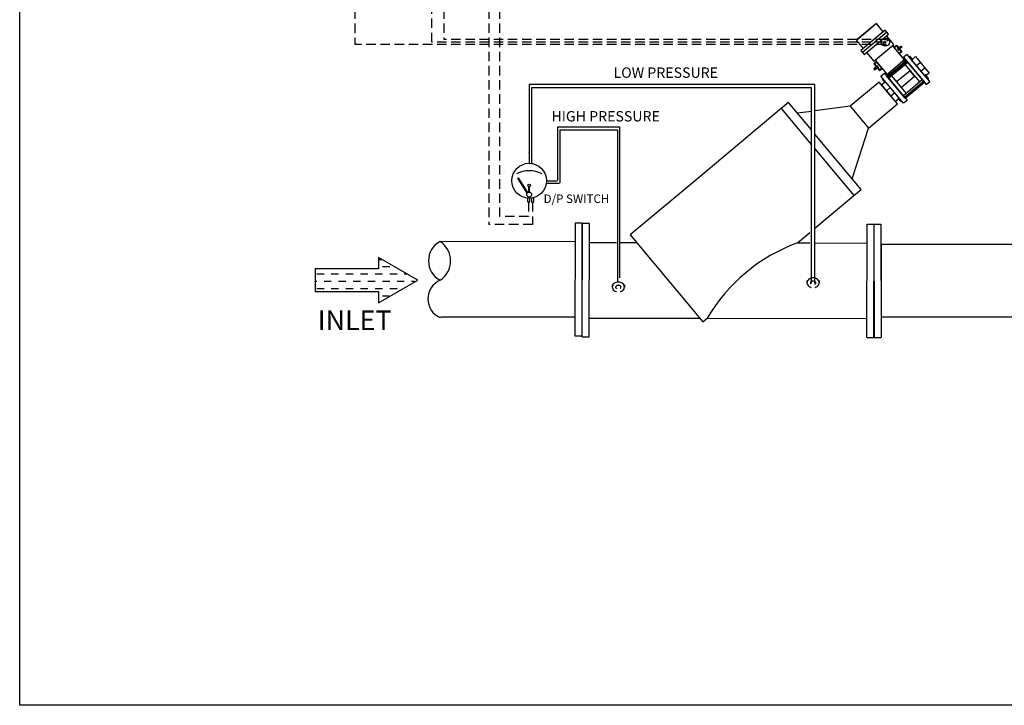
# Model space of a CAD drawing. Extents: x 88 to 284, y 95 to 248.
# Drawn here: x 88 to 192, y 95 to 168 of the extents above; entities that cross this region are included whole.
import ezdxf
from ezdxf.enums import TextEntityAlignment as Align

# ---------------------------------------------------------------- set-up
doc = ezdxf.new("R2010")
doc.units = 0
doc.header["$MEASUREMENT"] = 0
doc.linetypes.add('DASHDOT2', pattern=[0.5, 0.25, -0.125, 0, -0.125])
doc.linetypes.add('DASHEDX2', pattern=[1.5, 1, -0.5])
doc.layers.get('0').update_dxf_attribs({"linetype": 'CONTINUOUS'})

msp = doc.modelspace()

# ---------------------------------------------------------------- hatches: boundary and pattern name
h = msp.add_hatch()
h.set_pattern_fill('ANSI31', color=256, scale=0.144324, angle=215.1182, style=0)
h.set_pattern_definition([(99.88181, (171.327238, 144.782926), (0.017772824, 0.003096041), [])])
h.paths.add_polyline_path([(181.24, 165.28), (181.32, 165.19), (181.1, 165.01), (181.03, 165.1)])
h = msp.add_hatch()
h.set_pattern_fill('ANSI31', color=256, scale=0.144324, angle=215.1182, style=0)
h.set_pattern_definition([(159.88181, (200.279431, 168.975106), (-0.006205161, -0.016939738), [])])
h.paths.add_polyline_path([(178.35, 162.86), (178.42, 162.77), (178.64, 162.95), (178.56, 163.04)])

# ---------------------------------------------------------------- linework, layer by layer
at = {"color": 7, "linetype": 'DASHEDX2'}
for p, q in [((132.78, 194.67), (132.78, 165.97)), ((137.52, 194.67), (137.52, 146.37)), ((138.66, 194.67), (138.66, 147.23)), ((123.33, 193.15), (123.33, 165.43)), ((131.5, 165.69), (131.5, 193.17)), ((179.55, 165.97), (132.78, 165.97)), ((179.55, 165.43), (123.33, 165.43)), ((179.55, 165.69), (131.5, 165.69)), ((141.75, 148.77), (141.75, 147.23)), ((142.17, 148.74), (142.17, 146.37)), ((141.75, 147.23), (138.66, 147.23)), ((142.17, 146.37), (137.52, 146.37))]:
    msp.add_line(p, q, dxfattribs=at)
for p, q in [((179.7, 166.73), (177.15, 164.6)), ((181.03, 165.1), (181.24, 165.28)), ((181.32, 165.19), (181.1, 165.01)), ((181.24, 165.28), (181.32, 165.19)), ((178.56, 163.04), (178.35, 162.86)), ((178.35, 162.86), (178.42, 162.77)), ((178.42, 162.77), (178.64, 162.95)), ((182.84, 163.21), (183.25, 163.55)), ((183.32, 162.63), (183.74, 162.97)), ((182.17, 162.66), (180.74, 161.47)), ((181.23, 160.89), (182.66, 162.07)), ((182.66, 162.07), (182.17, 162.66)), ((178.91, 161.46), (175.84, 158.9)), ((180.83, 159.16), (178.91, 161.46)), ((180.08, 160.9), (179.67, 160.55)), ((180.74, 161.47), (181.23, 160.89)), ((180.56, 160.32), (180.15, 159.97)), ((168.53, 158.65), (159.67, 151.25)), ((175.84, 158.9), (172.09, 158.41)), ((175.84, 158.9), (177.76, 156.59)), ((177.76, 156.59), (180.83, 159.16)), ((171.72, 158.36), (170.24, 158.17)), ((176.05, 151.21), (177.76, 156.59)), ((159.67, 151.25), (152.51, 145.27)), ((172.09, 145.99), (176.22, 149.44)), ((146.69, 134.56), (146.71, 146.56)), ((146.71, 146.56), (147.46, 146.56)), ((147.43, 134.48), (147.45, 146.48)), ((148.2, 146.48), (147.45, 146.48)), ((148.18, 134.48), (148.2, 146.48)), ((177.59, 134.42), (177.61, 146.42)), ((177.61, 146.42), (178.36, 146.42)), ((178.34, 134.42), (178.36, 146.42)), ((178.34, 134.42), (178.36, 146.42)), ((178.34, 146.42), (179.09, 146.42)), ((179.09, 146.42), (179.11, 134.42)), ((179.09, 146.42), (179.11, 134.42)), ((152.51, 145.27), (160.21, 136.06)), ((170.23, 144.44), (171.55, 145.54)), ((146.71, 144.56), (132.36, 144.57)), ((148.2, 144.48), (151.07, 144.47)), ((151.44, 144.47), (153.18, 144.47)), ((170.23, 144.44), (171.55, 144.43)), ((172.09, 144.43), (177.61, 144.42)), ((125.84, 141.69), (119.13, 141.69)), ((119.13, 141.69), (119.13, 139.28)), ((150.61, 139.99), (150.61, 139.76)), ((151.9, 139.99), (151.9, 139.76)), ((171.25, 140.44), (171.25, 140.21)), ((172.54, 140.44), (172.54, 140.21)), ((119.13, 139.28), (125.84, 139.28)), ((146.69, 136.56), (132.4, 136.57)), ((148.18, 136.48), (159.88, 136.46)), ((160.68, 136.45), (177.59, 136.42)), ((147.44, 134.56), (146.69, 134.56)), ((147.43, 134.48), (148.18, 134.48)), ((177.59, 134.42), (178.34, 134.42)), ((178.36, 134.42), (179.11, 134.42))]:
    msp.add_line(p, q)
at = {"color": 0}
for p, q in [((141.8, 161.21), (141.82, 152.85)), ((142.06, 160.84), (142.07, 152.78)), ((144.82, 156.71), (144.82, 151.05)), ((145.07, 156.42), (145.07, 150.8)), ((140.6, 151.28), (140.68, 151.33)), ((141.68, 149.77), (140.68, 151.33)), ((141.68, 149.77), (140.68, 151.33)), ((141.59, 149.71), (140.6, 151.28)), ((141.76, 149.8), (141.76, 150.4)), ((141.86, 149.8), (141.86, 150.4)), ((143.65, 150.76), (145.03, 150.76)), ((143.66, 151.01), (144.78, 151.01)), ((125.81, 142.69), (126.26, 142.69)), ((126.26, 141.92), (127.03, 141.92)), ((119.3, 141.15), (120.07, 141.15)), ((120.84, 141.15), (121.62, 141.15)), ((122.39, 141.15), (123.16, 141.15)), ((123.94, 141.15), (124.71, 141.15)), ((125.49, 141.15), (126.26, 141.15)), ((127.03, 141.15), (127.81, 141.15)), ((128.58, 141.15), (128.95, 141.15)), ((119.1, 140.37), (119.3, 140.37)), ((120.07, 140.37), (120.84, 140.37)), ((121.62, 140.37), (122.39, 140.37)), ((123.16, 140.37), (123.94, 140.37)), ((124.71, 140.37), (125.49, 140.37)), ((126.26, 140.37), (127.03, 140.37)), ((127.81, 140.37), (128.58, 140.37)), ((129.35, 140.37), (129.67, 140.37)), ((119.3, 139.6), (120.07, 139.6)), ((120.84, 139.6), (121.62, 139.6)), ((122.39, 139.6), (123.16, 139.6)), ((123.94, 139.6), (124.71, 139.6)), ((125.49, 139.6), (126.26, 139.6)), ((126.26, 138.83), (126.99, 138.83)), ((127.03, 139.6), (127.81, 139.6))]:
    msp.add_line(p, q, dxfattribs=at)
at = {"color": 7}
for p, q in [((172.09, 161.21), (141.8, 161.21)), ((171.72, 160.84), (142.06, 160.84)), ((171.72, 140.16), (171.72, 160.84)), ((172.09, 140.17), (172.09, 161.21)), ((180.83, 159.16), (179.41, 160.85)), ((144.82, 156.71), (151.39, 156.71)), ((151.39, 156.71), (151.39, 140.73)), ((145.07, 156.42), (151.18, 156.42)), ((151.18, 156.42), (151.18, 140.36)), ((147.44, 134.56), (147.44, 146.4)), ((178.34, 146.42), (178.36, 134.42)), ((179.1, 144.26), (179.1, 136.58)), ((206.89, 144.26), (179.1, 144.26)), ((199.21, 136.58), (179.11, 136.58))]:
    msp.add_line(p, q, dxfattribs=at)
for points in [[(87.82, 95.47), (87.82, 245.27), (281.68, 245.27), (281.68, 95.47), (87.82, 95.47)], [(179.88, 166.53), (179.53, 166.94), (176.97, 164.81), (177.32, 164.39)], [(181.05, 164.44), (180.46, 165.15), (180.72, 165.37), (181.31, 164.66)], [(181.02, 164.48), (180.49, 165.11), (180.72, 165.3), (181.24, 164.66)], [(181.02, 164.82), (180.83, 165.05), (180.88, 165.09), (181.07, 164.86)], [(181.16, 164.94), (180.97, 165.17), (180.92, 165.13), (181.11, 164.9)], [(183.7, 161.44), (181.67, 163.87), (179.63, 162.17), (181.66, 159.74)], [(184.25, 161.52), (181.85, 164.39), (181.49, 164.09), (183.89, 161.22)], [(183.73, 161.41), (181.63, 163.93), (181.63, 163.93), (183.73, 161.41)], [(182.38, 163.77), (182.06, 164.15), (182.14, 164.22), (182.46, 163.84)], [(179.2, 162.9), (178.61, 163.61), (178.35, 163.39), (178.94, 162.68)], [(179.18, 162.93), (178.65, 163.57), (178.42, 163.38), (178.95, 162.75)], [(178.69, 162.88), (178.51, 163.11), (178.55, 163.15), (178.74, 162.92)], [(178.84, 163), (178.65, 163.23), (178.6, 163.19), (178.79, 162.96)], [(181.49, 159.22), (179.09, 162.09), (179.45, 162.39), (181.85, 159.51)], [(179.61, 161.45), (179.29, 161.84), (179.2, 161.76), (179.52, 161.38)], [(183.72, 162.15), (184.04, 161.77), (184.13, 161.85), (183.81, 162.23)], [(180.96, 159.84), (181.27, 159.46), (181.19, 159.39), (180.87, 159.77)]]:
    msp.add_lwpolyline(points, close=True)
for points in [[(179.33, 166.78), (178.6, 167.65), (176.48, 165.88), (177.21, 165.01)], [(178.47, 167.54), (176.62, 165.99)], [(177.57, 164.6), (178.33, 163.68), (180.45, 165.45), (179.69, 166.37)], [(178.46, 163.79), (179.92, 162.04), (181.77, 163.59), (180.31, 165.33)], [(181.02, 164.94), (181.01, 164.93), (180.94, 165.02), (180.94, 165.03)], [(183.31, 161.28), (183.4, 161.19), (183.7, 161.44), (181.67, 163.87), (181.36, 163.62), (181.47, 163.49)], [(183.79, 162.08), (183.78, 162.07), (182.33, 163.81), (182.33, 163.82)], [(182.42, 163.89), (182.74, 164.16), (184.2, 162.42), (183.87, 162.15)], [(178.73, 163.02), (178.73, 163.03), (178.66, 163.12), (178.65, 163.11)], [(181.78, 163.75), (179.73, 162.04)], [(179.89, 161.86), (181.93, 163.57)], [(181.62, 163.31), (183.16, 161.47)], [(181.89, 160.1), (181.97, 160), (181.66, 159.74), (179.63, 162.17), (179.94, 162.43), (180.05, 162.3)], [(180.2, 162.12), (181.74, 160.28)], [(179.48, 161.43), (179.16, 161.16), (180.61, 159.42), (180.94, 159.69)], [(181.24, 159.5), (181.24, 159.51), (179.79, 161.25), (179.79, 161.24)], [(181.43, 160.02), (183.47, 161.72)], [(183.62, 161.54), (181.58, 159.83)], [(171.72, 156.39), (169.29, 159.29), (168.53, 158.65), (171.72, 154.83)], [(172.09, 154.38), (176.22, 149.44), (176.99, 150.09), (172.09, 155.94)], [(125.84, 139.28), (125.84, 138.07), (130.01, 140.48), (125.84, 142.89)], [(125.84, 142.89), (125.84, 141.69)], [(160.21, 136.06), (160.68, 136.45)]]:
    msp.add_lwpolyline(points)
at = {"color": 0}
for points in [[(142.04, 149.17), (142.04, 148.74), (142.3, 148.74), (142.3, 149.22)], [(141.62, 149.17), (141.62, 148.77), (141.88, 148.77), (141.88, 149.16)]]:
    msp.add_lwpolyline(points, dxfattribs=at)
for points in [[(151.45, 139.27, 0.020255), (151.51, 139.28, 0.088949), (151.71, 139.4, 0.104946), (151.86, 139.57, 0.119954), (151.9, 139.76, 0.119954), (151.86, 139.95, 0.104946), (151.71, 140.13, 0.088949), (151.51, 140.24, 0.080208), (151.26, 140.28, 0.080208), (151, 140.24, 0.088949), (150.8, 140.13, 0.104946), (150.66, 139.95, 0.119954), (150.61, 139.76, 0.119954), (150.66, 139.57, 0.104946), (150.8, 139.4, 0.088949), (151, 139.28, 0.023096), (151.07, 139.26, 0.023096)], [(151.45, 139.63, 0.008028), (151.46, 139.63, 0.107176), (151.52, 139.69, 0.144489), (151.54, 139.76, 0.144489), (151.52, 139.82, 0.107176), (151.46, 139.89, 0.077749), (151.37, 139.92, 0.064933), (151.26, 139.94, 0.064933), (151.14, 139.92, 0.077749), (151.06, 139.89, 0.107176), (150.99, 139.82, 0.144489), (150.97, 139.76, 0.144489), (150.99, 139.69, 0.107176), (151.06, 139.63, 0.016393), (151.07, 139.62, 0.016393)], [(172.07, 139.71, 0.025015), (172.15, 139.73, 0.088949), (172.35, 139.84, 0.104946), (172.5, 140.02, 0.119954), (172.54, 140.21, 0.119954), (172.5, 140.4, 0.104946), (172.35, 140.58, 0.088949), (172.15, 140.69, 0.080208), (171.9, 140.73, 0.080208), (171.64, 140.69, 0.088949), (171.44, 140.58, 0.104946), (171.3, 140.4, 0.119954), (171.25, 140.21, 0.119954), (171.3, 140.02, 0.104946), (171.44, 139.84, 0.088949), (171.64, 139.73, 0.018327), (171.7, 139.72, 0.018327)], [(172.07, 140.07, 0.021971), (172.1, 140.08, 0.107176), (172.16, 140.14, 0.144489), (172.18, 140.21, 0.144489), (172.16, 140.27, 0.107176), (172.1, 140.34, 0.077749), (172.01, 140.37, 0.064933), (171.9, 140.39, 0.064933), (171.79, 140.37, 0.077749), (171.7, 140.34, 0.107176), (171.63, 140.27, 0.144489), (171.62, 140.21, 0.144489), (171.63, 140.14, 0.107176), (171.7, 140.08, 0.00227), (171.7, 140.08, 0.00227)]]:
    msp.add_lwpolyline(points, format="xyb")
for centre, radius in [((179.55, 165.69), 0.434), ((179.55, 165.97), 0.0696), ((179.55, 165.43), 0.0661), ((179.55, 165.69), 0.0661)]:
    msp.add_circle(centre, radius)
for centre, radius in [((141.81, 151.01), 1.85), ((141.81, 150.52), 0.131), ((141.81, 149.55), 0.259)]:
    msp.add_circle(centre, radius, dxfattribs=at)
for centre, radius, start, end in [((141.77, 153.97), 0.04, 0, 90), ((141.77, 153.97), 0.04, 0, 90), ((142.02, 154.22), 0.04, 0, 90), ((141.81, 149.22), 2.85, 61.7056, 118.2944)]:
    msp.add_arc(centre, radius, start, end, dxfattribs=at)
for centre, radius, start, end in [((133.48, 142.53), 2.34, 118.5505, 241.4495), ((131.06, 142.53), 2.43, 302.3828, 57.6172), ((176.48, 127.25), 18.28, 109.9832, 149.7804), ((133.25, 138.5), 2.17, 113.9597, 246.0403)]:
    msp.add_arc(centre, radius, start, end)
for p in [(179.35, 165.53), (179.55, 165.69), (179.77, 165.88)]:
    msp.add_point(p)

# ---------------------------------------------------------------- texts
at = {"color": 7}
for s, p in [('LOW PRESSURE ', (150.75, 161.91)), ('HIGH PRESSURE ', (144.17, 157.29))]:
    msp.add_text(s, height=1.1, dxfattribs=at).set_placement(p)
at = {"color": 0}
msp.add_text('D/P SWITCH', height=0.9, dxfattribs=at).set_placement((143.34, 148.66))
at = {"linetype": 'DASHDOT2'}
msp.add_text('INLET', height=2.089, dxfattribs=at).set_placement((119.4, 136.24), align=Align.MIDDLE_LEFT)

doc.saveas('drawing.dxf')
